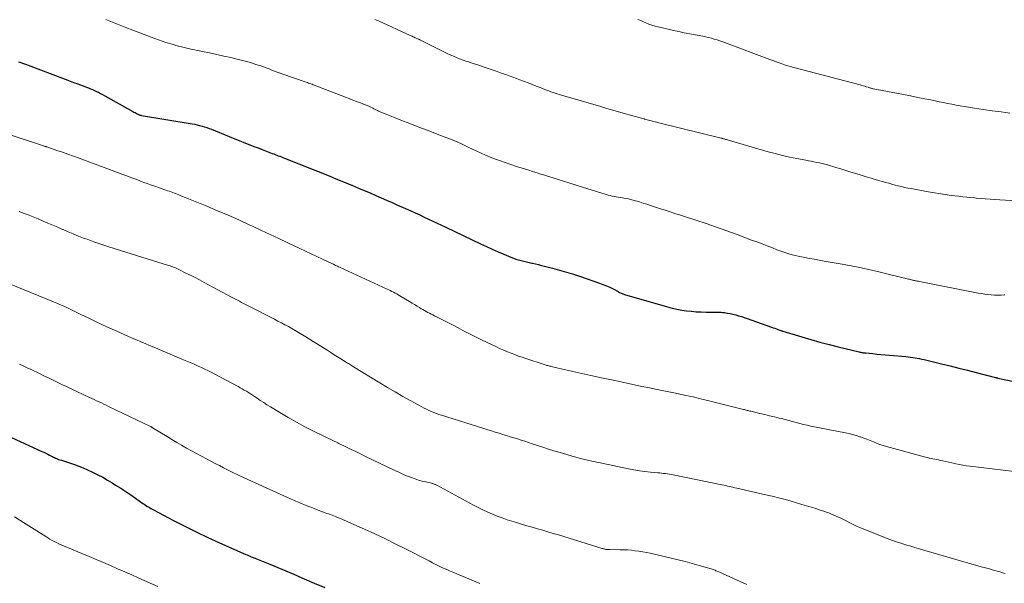
# Model space of a CAD drawing. Units: feet. Extents: x 1910000 to 1915037, y 530000 to 535007.
# Drawn here: x 1910647 to 1910828, y 530137 to 530240 of the extents above; entities that cross this region are included whole.
import ezdxf

# ---------------------------------------------------------------- set-up
doc = ezdxf.new("R2010")
doc.units = ezdxf.units.FT
doc.header["$LTSCALE"] = 100
doc.header["$MEASUREMENT"] = 0
doc.layers.add('CONTOUR INDEX', color=32, linetype='Continuous', lineweight=25)
doc.layers.add('CONTOUR INTERMEDIATE', color=40, linetype='Continuous', lineweight=15)

msp = doc.modelspace()

# ---------------------------------------------------------------- linework, layer by layer
at = {"layer": 'CONTOUR INDEX', "flags": 128}
for points, elevation in [([(1910646.55, 530232.78), (1910646.79, 530232.7), (1910646.99, 530232.63), (1910647.33, 530232.52), (1910647.67, 530232.4), (1910648.01, 530232.27), (1910648.35, 530232.15), (1910655.15, 530229.56), (1910655.92, 530229.27), (1910656.7, 530228.98), (1910657.47, 530228.69), (1910658.25, 530228.41), (1910659.04, 530228.12), (1910659.42, 530227.98), (1910659.8, 530227.82), (1910660.18, 530227.67), (1910660.56, 530227.5), (1910660.93, 530227.33), (1910661.3, 530227.15), (1910661.66, 530226.96), (1910662.02, 530226.76), (1910667.6, 530223.63), (1910667.79, 530223.52), (1910667.99, 530223.42), (1910668.18, 530223.31), (1910668.37, 530223.21), (1910668.63, 530223.08), (1910668.7, 530223.05), (1910668.77, 530223.02), (1910668.84, 530222.99), (1910668.91, 530222.97), (1910668.98, 530222.95), (1910669.06, 530222.93), (1910669.13, 530222.91), (1910669.2, 530222.9), (1910678.5, 530221.36), (1910678.96, 530221.27), (1910679.41, 530221.18), (1910679.86, 530221.07), (1910680.31, 530220.96), (1910680.75, 530220.82), (1910681.19, 530220.68), (1910681.63, 530220.52), (1910682.06, 530220.36), (1910685.29, 530219.04), (1910686.05, 530218.73), (1910686.81, 530218.43), (1910687.56, 530218.12), (1910688.32, 530217.82), (1910689.08, 530217.52), (1910689.84, 530217.22), (1910690.6, 530216.93), (1910691.37, 530216.64), (1910693.23, 530215.93), (1910693.5, 530215.83), (1910693.78, 530215.72), (1910694.06, 530215.61), (1910694.33, 530215.51), (1910694.61, 530215.4), (1910694.89, 530215.29), (1910695.16, 530215.18), (1910695.44, 530215.07), (1910703.7, 530211.78), (1910704.77, 530211.34), (1910705.85, 530210.91), (1910706.92, 530210.47), (1910707.99, 530210.02), (1910709.06, 530209.57), (1910710.13, 530209.12), (1910711.2, 530208.66), (1910712.26, 530208.19), (1910714.23, 530207.33), (1910715.25, 530206.88), (1910716.26, 530206.43), (1910717.28, 530205.98), (1910718.29, 530205.53), (1910718.69, 530205.35), (1910719.51, 530204.98), (1910720.32, 530204.61), (1910721.13, 530204.24), (1910721.93, 530203.87), (1910722.74, 530203.49), (1910723.54, 530203.12), (1910724.35, 530202.74), (1910725.15, 530202.35), (1910731.51, 530199.31), (1910732.58, 530198.81), (1910733.66, 530198.32), (1910734.74, 530197.85), (1910735.82, 530197.39), (1910737.07, 530196.87), (1910737.54, 530196.69), (1910738.02, 530196.52), (1910738.5, 530196.37), (1910738.98, 530196.23), (1910739.47, 530196.1), (1910739.96, 530195.98), (1910740.45, 530195.87), (1910740.94, 530195.77), (1910741.07, 530195.74), (1910741.62, 530195.62), (1910742.18, 530195.5), (1910742.73, 530195.36), (1910743.28, 530195.22), (1910744.76, 530194.84), (1910746.05, 530194.48), (1910747.32, 530194.11), (1910748.6, 530193.71), (1910749.86, 530193.29), (1910753.37, 530192.09), (1910754.01, 530191.85), (1910754.64, 530191.6), (1910755.26, 530191.32), (1910755.87, 530191.02), (1910756.78, 530190.54), (1910756.93, 530190.46), (1910757.08, 530190.39), (1910757.23, 530190.31), (1910757.38, 530190.24), (1910757.53, 530190.17), (1910757.68, 530190.1), (1910757.84, 530190.05), (1910758, 530190), (1910765.87, 530187.71), (1910766.74, 530187.48), (1910767.61, 530187.28), (1910768.5, 530187.12), (1910769.39, 530187), (1910770.29, 530186.91), (1910771.18, 530186.84), (1910772.08, 530186.79), (1910772.98, 530186.77), (1910774.53, 530186.75), (1910774.83, 530186.75), (1910775.13, 530186.75), (1910775.44, 530186.74), (1910775.74, 530186.73), (1910776.04, 530186.72), (1910776.34, 530186.69), (1910776.63, 530186.65), (1910776.93, 530186.6), (1910777.4, 530186.5), (1910777.92, 530186.39), (1910778.45, 530186.25), (1910778.96, 530186.1), (1910779.47, 530185.93), (1910785.02, 530184.01), (1910785.31, 530183.9), (1910785.6, 530183.8), (1910785.89, 530183.7), (1910786.18, 530183.59), (1910786.71, 530183.39), (1910786.73, 530183.39), (1910786.75, 530183.38), (1910786.77, 530183.37), (1910786.79, 530183.36), (1910786.88, 530183.33), (1910786.89, 530183.33), (1910786.91, 530183.32), (1910786.93, 530183.31), (1910786.94, 530183.31), (1910787.01, 530183.29), (1910787.03, 530183.28), (1910787.04, 530183.27), (1910787.06, 530183.27), (1910787.08, 530183.26), (1910790.55, 530182.2), (1910792.23, 530181.71), (1910793.9, 530181.24), (1910795.59, 530180.79), (1910797.28, 530180.37), (1910801.11, 530179.45), (1910801.26, 530179.42), (1910801.41, 530179.39), (1910801.56, 530179.36), (1910801.72, 530179.33), (1910801.87, 530179.31), (1910802.02, 530179.29), (1910802.18, 530179.27), (1910802.33, 530179.26), (1910803.57, 530179.14), (1910804.35, 530179.07), (1910805.13, 530179), (1910805.9, 530178.93), (1910806.68, 530178.86), (1910809.7, 530178.59), (1910810.12, 530178.54), (1910810.54, 530178.49), (1910810.97, 530178.44), (1910811.39, 530178.37), (1910811.81, 530178.3), (1910812.23, 530178.22), (1910812.64, 530178.13), (1910813.06, 530178.03), (1910816.26, 530177.26), (1910817.85, 530176.87), (1910819.44, 530176.48), (1910821.03, 530176.08), (1910822.62, 530175.68), (1910826.17, 530174.77), (1910826.23, 530174.75), (1910826.29, 530174.74), (1910826.34, 530174.72), (1910826.4, 530174.71), (1910826.45, 530174.69), (1910826.51, 530174.68), (1910826.57, 530174.67), (1910826.62, 530174.65), (1910829.55, 530174)], 920), ([(1910644.46, 530164.07), (1910650.86, 530161.18), (1910651.22, 530161.01), (1910651.58, 530160.84), (1910651.94, 530160.66), (1910652.29, 530160.49), (1910652.63, 530160.31), (1910652.82, 530160.22), (1910653, 530160.13), (1910653.19, 530160.04), (1910653.37, 530159.95), (1910653.56, 530159.86), (1910653.75, 530159.78), (1910653.94, 530159.71), (1910654.14, 530159.64), (1910654.47, 530159.54), (1910654.83, 530159.42), (1910655.2, 530159.3), (1910655.56, 530159.17), (1910655.92, 530159.05), (1910656.84, 530158.74), (1910657.66, 530158.44), (1910658.47, 530158.13), (1910659.26, 530157.79), (1910660.05, 530157.43), (1910660.28, 530157.32), (1910661.18, 530156.87), (1910662.06, 530156.41), (1910662.92, 530155.91), (1910663.77, 530155.4), (1910664.42, 530154.99), (1910665.35, 530154.4), (1910666.27, 530153.8), (1910667.19, 530153.18), (1910668.1, 530152.56), (1910669.44, 530151.62), (1910669.68, 530151.45), (1910669.91, 530151.3), (1910670.15, 530151.14), (1910670.39, 530150.99), (1910670.63, 530150.84), (1910670.87, 530150.69), (1910671.12, 530150.56), (1910671.37, 530150.42), (1910675.04, 530148.5), (1910677.14, 530147.43), (1910679.25, 530146.38), (1910681.38, 530145.38), (1910683.52, 530144.4), (1910688.33, 530142.25), (1910688.58, 530142.15), (1910688.83, 530142.04), (1910689.08, 530141.93), (1910689.33, 530141.83), (1910689.58, 530141.73), (1910689.84, 530141.63), (1910690.09, 530141.53), (1910690.34, 530141.42), (1910692.79, 530140.43), (1910694.26, 530139.83), (1910695.73, 530139.22), (1910697.2, 530138.6), (1910698.66, 530137.97), (1910700.92, 530136.99), (1910702.86, 530136.15)], 940)]:
    msp.add_lwpolyline(points, dxfattribs=dict(at, elevation=elevation))
at = {"layer": 'CONTOUR INTERMEDIATE', "flags": 128}
for points, elevation in [([(1910662.63, 530240.55), (1910663.86, 530240.05), (1910665.09, 530239.55), (1910666.32, 530239.06), (1910667.56, 530238.59), (1910670.96, 530237.28), (1910671.64, 530237.03), (1910672.31, 530236.79), (1910672.99, 530236.56), (1910673.68, 530236.33), (1910674.12, 530236.19), (1910674.59, 530236.05), (1910675.05, 530235.91), (1910675.52, 530235.78), (1910675.98, 530235.65), (1910676.03, 530235.64), (1910676.53, 530235.52), (1910677.02, 530235.4), (1910677.51, 530235.28), (1910678.01, 530235.17), (1910680.39, 530234.66), (1910681.7, 530234.38), (1910683.01, 530234.09), (1910684.32, 530233.81), (1910685.63, 530233.52), (1910686.25, 530233.38), (1910687.24, 530233.14), (1910688.23, 530232.89), (1910689.21, 530232.6), (1910690.19, 530232.29), (1910691.1, 530231.99), (1910691.61, 530231.81), (1910692.12, 530231.63), (1910692.63, 530231.45), (1910693.13, 530231.25), (1910693.64, 530231.06), (1910694.14, 530230.87), (1910694.65, 530230.69), (1910695.16, 530230.51), (1910699.27, 530229.09), (1910699.48, 530229.01), (1910699.69, 530228.94), (1910699.9, 530228.86), (1910700.11, 530228.79), (1910700.32, 530228.71), (1910700.53, 530228.63), (1910700.74, 530228.55), (1910700.95, 530228.47), (1910706.69, 530226.26), (1910707.37, 530226), (1910708.05, 530225.73), (1910708.73, 530225.47), (1910709.41, 530225.21), (1910710.3, 530224.87), (1910710.54, 530224.78), (1910710.77, 530224.68), (1910711, 530224.58), (1910711.23, 530224.47), (1910711.45, 530224.36), (1910711.68, 530224.25), (1910711.9, 530224.13), (1910712.13, 530224.02), (1910712.56, 530223.79), (1910712.72, 530223.71), (1910712.87, 530223.63), (1910713.03, 530223.56), (1910713.19, 530223.49), (1910713.35, 530223.42), (1910713.51, 530223.36), (1910713.67, 530223.29), (1910713.83, 530223.23), (1910716.84, 530222.05), (1910718.51, 530221.41), (1910720.18, 530220.76), (1910721.85, 530220.12), (1910723.52, 530219.48), (1910726.32, 530218.42), (1910726.71, 530218.26), (1910727.1, 530218.1), (1910727.48, 530217.93), (1910727.87, 530217.75), (1910728.25, 530217.57), (1910728.62, 530217.38), (1910729, 530217.2), (1910729.38, 530217.02), (1910730.71, 530216.37), (1910731.76, 530215.88), (1910732.82, 530215.43), (1910733.9, 530215.01), (1910734.99, 530214.61), (1910737.08, 530213.9), (1910738.12, 530213.55), (1910739.15, 530213.21), (1910740.18, 530212.88), (1910741.22, 530212.56), (1910741.92, 530212.35), (1910742.61, 530212.14), (1910743.3, 530211.92), (1910743.99, 530211.71), (1910744.68, 530211.49), (1910745.62, 530211.2), (1910746.78, 530210.83), (1910747.94, 530210.47), (1910749.1, 530210.1), (1910750.25, 530209.74), (1910754.61, 530208.37), (1910754.98, 530208.26), (1910755.34, 530208.17), (1910755.71, 530208.08), (1910756.08, 530208.01), (1910756.46, 530207.94), (1910756.83, 530207.87), (1910757.21, 530207.81), (1910757.58, 530207.75), (1910758.1, 530207.66), (1910758.73, 530207.55), (1910759.35, 530207.41), (1910759.97, 530207.24), (1910760.59, 530207.06), (1910761.17, 530206.87), (1910762.06, 530206.58), (1910762.96, 530206.29), (1910763.86, 530205.99), (1910764.76, 530205.7), (1910765.09, 530205.59), (1910766.16, 530205.25), (1910767.23, 530204.9), (1910768.29, 530204.56), (1910769.36, 530204.21), (1910771.06, 530203.67), (1910772.97, 530203.04), (1910774.88, 530202.4), (1910776.77, 530201.72), (1910778.66, 530201.03), (1910781.35, 530200.01), (1910782.31, 530199.65), (1910783.26, 530199.29), (1910784.21, 530198.92), (1910785.17, 530198.55), (1910785.97, 530198.23), (1910786.52, 530198.02), (1910787.08, 530197.82), (1910787.64, 530197.63), (1910788.2, 530197.45), (1910788.77, 530197.29), (1910789.34, 530197.15), (1910789.92, 530197.02), (1910790.5, 530196.9), (1910791.12, 530196.79), (1910792.01, 530196.63), (1910792.9, 530196.47), (1910793.79, 530196.31), (1910794.68, 530196.15), (1910798.01, 530195.56), (1910799.63, 530195.26), (1910801.25, 530194.94), (1910802.86, 530194.59), (1910804.47, 530194.21), (1910810.16, 530192.84), (1910810.35, 530192.79), (1910810.54, 530192.74), (1910810.73, 530192.7), (1910810.92, 530192.66), (1910811.02, 530192.64), (1910811.16, 530192.6), (1910811.31, 530192.57), (1910811.45, 530192.54), (1910811.6, 530192.51), (1910811.75, 530192.48), (1910811.89, 530192.46), (1910812.04, 530192.43), (1910812.19, 530192.4), (1910823.02, 530190.27), (1910823.61, 530190.17), (1910824.21, 530190.07), (1910824.8, 530190), (1910825.4, 530189.94), (1910826, 530189.9), (1910826.6, 530189.88), (1910827.2, 530189.9), (1910827.79, 530189.94), (1910827.91, 530189.95)], 916), ([(1910712.05, 530240.53), (1910712.39, 530240.42), (1910712.72, 530240.29), (1910718.55, 530237.62), (1910718.74, 530237.53), (1910718.93, 530237.44), (1910719.12, 530237.35), (1910719.31, 530237.27), (1910719.47, 530237.19), (1910719.58, 530237.14), (1910719.7, 530237.09), (1910719.81, 530237.04), (1910719.92, 530236.99), (1910720.04, 530236.94), (1910720.15, 530236.89), (1910720.26, 530236.83), (1910720.37, 530236.78), (1910725.39, 530234.3), (1910725.95, 530234.04), (1910726.51, 530233.79), (1910727.07, 530233.55), (1910727.64, 530233.32), (1910727.8, 530233.26), (1910728.3, 530233.08), (1910728.8, 530232.9), (1910729.3, 530232.73), (1910729.8, 530232.57), (1910730.31, 530232.41), (1910730.81, 530232.25), (1910731.32, 530232.08), (1910731.82, 530231.91), (1910734.2, 530231.09), (1910734.85, 530230.86), (1910735.5, 530230.63), (1910736.15, 530230.4), (1910736.8, 530230.17), (1910737.45, 530229.94), (1910738.1, 530229.7), (1910738.75, 530229.46), (1910739.39, 530229.21), (1910739.56, 530229.15), (1910740.29, 530228.87), (1910741.02, 530228.58), (1910741.75, 530228.3), (1910742.48, 530228.01), (1910743.3, 530227.69), (1910743.68, 530227.54), (1910744.07, 530227.4), (1910744.45, 530227.26), (1910744.84, 530227.13), (1910745.22, 530227), (1910745.61, 530226.87), (1910746, 530226.75), (1910746.39, 530226.63), (1910753.61, 530224.52), (1910754.71, 530224.2), (1910755.8, 530223.89), (1910756.9, 530223.57), (1910757.99, 530223.26), (1910758.81, 530223.03), (1910759.5, 530222.84), (1910760.19, 530222.64), (1910760.88, 530222.45), (1910761.57, 530222.26), (1910761.64, 530222.24), (1910762.37, 530222.05), (1910763.1, 530221.85), (1910763.83, 530221.67), (1910764.56, 530221.49), (1910775.77, 530218.73), (1910775.84, 530218.71), (1910775.92, 530218.69), (1910776, 530218.67), (1910776.08, 530218.66), (1910776.16, 530218.63), (1910776.24, 530218.61), (1910776.31, 530218.59), (1910776.39, 530218.57), (1910776.57, 530218.51), (1910776.74, 530218.46), (1910776.91, 530218.41), (1910777.08, 530218.36), (1910777.25, 530218.31), (1910784.4, 530216.24), (1910785.7, 530215.88), (1910787.01, 530215.55), (1910788.33, 530215.26), (1910789.65, 530214.98), (1910791.3, 530214.67), (1910791.8, 530214.57), (1910792.3, 530214.48), (1910792.8, 530214.38), (1910793.31, 530214.28), (1910793.81, 530214.18), (1910794.3, 530214.07), (1910794.8, 530213.94), (1910795.29, 530213.8), (1910796.81, 530213.35), (1910797.75, 530213.08), (1910798.67, 530212.8), (1910799.6, 530212.51), (1910800.53, 530212.22), (1910801.46, 530211.93), (1910802.38, 530211.64), (1910803.31, 530211.37), (1910804.25, 530211.09), (1910805.99, 530210.59), (1910806.57, 530210.43), (1910807.15, 530210.27), (1910807.73, 530210.12), (1910808.31, 530209.97), (1910808.89, 530209.83), (1910809.48, 530209.69), (1910810.06, 530209.57), (1910810.65, 530209.46), (1910813.49, 530208.94), (1910814.24, 530208.8), (1910814.99, 530208.68), (1910815.74, 530208.55), (1910816.5, 530208.44), (1910816.56, 530208.43), (1910817.28, 530208.32), (1910818, 530208.22), (1910818.73, 530208.13), (1910819.45, 530208.04), (1910820.18, 530207.95), (1910820.91, 530207.87), (1910821.63, 530207.8), (1910822.36, 530207.74), (1910822.61, 530207.72), (1910823.46, 530207.65), (1910824.31, 530207.59), (1910825.17, 530207.53), (1910826.02, 530207.47), (1910833.05, 530207.02)], 912), ([(1910760.41, 530240.56), (1910760.8, 530240.39), (1910761.2, 530240.22), (1910761.59, 530240.05), (1910761.91, 530239.92), (1910762.47, 530239.7), (1910763.03, 530239.49), (1910763.6, 530239.32), (1910764.18, 530239.16), (1910764.99, 530238.97), (1910765.98, 530238.74), (1910766.97, 530238.52), (1910767.96, 530238.31), (1910768.96, 530238.11), (1910772.35, 530237.45), (1910772.89, 530237.33), (1910773.42, 530237.21), (1910773.95, 530237.08), (1910774.48, 530236.93), (1910775, 530236.77), (1910775.52, 530236.61), (1910776.04, 530236.43), (1910776.56, 530236.24), (1910784.7, 530233.2), (1910785.22, 530233.01), (1910785.73, 530232.82), (1910786.25, 530232.63), (1910786.77, 530232.45), (1910787.39, 530232.22), (1910787.6, 530232.15), (1910787.81, 530232.08), (1910788.02, 530232.01), (1910788.24, 530231.94), (1910788.45, 530231.87), (1910788.67, 530231.81), (1910788.88, 530231.75), (1910789.1, 530231.69), (1910801.27, 530228.5), (1910801.56, 530228.43), (1910801.85, 530228.34), (1910802.14, 530228.26), (1910802.43, 530228.17), (1910802.79, 530228.07), (1910802.9, 530228.03), (1910803.01, 530228), (1910803.13, 530227.96), (1910803.24, 530227.93), (1910803.35, 530227.9), (1910803.47, 530227.87), (1910803.58, 530227.84), (1910803.7, 530227.82), (1910807.95, 530227), (1910809.26, 530226.74), (1910810.58, 530226.48), (1910811.89, 530226.22), (1910813.21, 530225.96), (1910814.29, 530225.74), (1910815.06, 530225.58), (1910815.83, 530225.42), (1910816.61, 530225.26), (1910817.38, 530225.1), (1910818.15, 530224.95), (1910818.93, 530224.8), (1910819.71, 530224.67), (1910820.48, 530224.54), (1910822.31, 530224.25), (1910823.94, 530224), (1910825.57, 530223.76), (1910827.21, 530223.54), (1910828.84, 530223.34)], 908), ([(1910644.13, 530219.62), (1910650.98, 530217.37), (1910651.08, 530217.34), (1910651.17, 530217.31), (1910651.27, 530217.28), (1910651.37, 530217.25), (1910651.46, 530217.22), (1910651.56, 530217.19), (1910651.65, 530217.15), (1910651.75, 530217.12), (1910653.6, 530216.48), (1910654.63, 530216.13), (1910655.65, 530215.77), (1910656.67, 530215.4), (1910657.69, 530215.03), (1910665.74, 530212.08), (1910666.49, 530211.8), (1910667.23, 530211.52), (1910667.98, 530211.24), (1910668.72, 530210.95), (1910669.01, 530210.83), (1910669.61, 530210.6), (1910670.21, 530210.38), (1910670.82, 530210.16), (1910671.42, 530209.95), (1910671.97, 530209.76), (1910672.3, 530209.65), (1910672.64, 530209.54), (1910672.97, 530209.42), (1910673.31, 530209.31), (1910673.64, 530209.2), (1910673.98, 530209.08), (1910674.31, 530208.96), (1910674.64, 530208.84), (1910675.27, 530208.6), (1910675.91, 530208.35), (1910676.56, 530208.1), (1910677.2, 530207.84), (1910677.84, 530207.58), (1910681.19, 530206.22), (1910683.15, 530205.4), (1910685.11, 530204.57), (1910687.05, 530203.71), (1910688.98, 530202.83), (1910689.6, 530202.54), (1910691.22, 530201.79), (1910692.83, 530201.03), (1910694.45, 530200.27), (1910696.06, 530199.51), (1910698.29, 530198.45), (1910699.32, 530197.95), (1910700.36, 530197.47), (1910701.4, 530196.98), (1910702.44, 530196.49), (1910704.16, 530195.69), (1910704.33, 530195.61), (1910704.51, 530195.52), (1910704.69, 530195.44), (1910704.87, 530195.36), (1910705.05, 530195.27), (1910705.22, 530195.19), (1910705.4, 530195.11), (1910705.58, 530195.03), (1910714.32, 530191), (1910714.62, 530190.86), (1910714.92, 530190.72), (1910715.22, 530190.57), (1910715.52, 530190.42), (1910715.81, 530190.26), (1910716.1, 530190.11), (1910716.39, 530189.94), (1910716.67, 530189.77), (1910718.45, 530188.69), (1910718.91, 530188.42), (1910719.37, 530188.14), (1910719.83, 530187.86), (1910720.29, 530187.59), (1910720.61, 530187.39), (1910720.91, 530187.22), (1910721.21, 530187.05), (1910721.52, 530186.88), (1910721.82, 530186.72), (1910722.13, 530186.56), (1910722.44, 530186.41), (1910722.74, 530186.25), (1910723.05, 530186.09), (1910724.87, 530185.17), (1910725.72, 530184.74), (1910726.57, 530184.3), (1910727.42, 530183.86), (1910728.27, 530183.41), (1910729.12, 530182.97), (1910729.97, 530182.53), (1910730.83, 530182.1), (1910731.69, 530181.69), (1910734.45, 530180.36), (1910735.11, 530180.05), (1910735.77, 530179.76), (1910736.44, 530179.48), (1910737.12, 530179.21), (1910737.8, 530178.95), (1910738.48, 530178.7), (1910739.17, 530178.46), (1910739.86, 530178.23), (1910743.22, 530177.13), (1910743.38, 530177.08), (1910743.55, 530177.03), (1910743.71, 530176.98), (1910743.87, 530176.93), (1910744.04, 530176.89), (1910744.2, 530176.85), (1910744.37, 530176.81), (1910744.54, 530176.77), (1910744.73, 530176.73), (1910744.99, 530176.67), (1910745.25, 530176.61), (1910745.51, 530176.55), (1910745.77, 530176.49), (1910747.42, 530176.1), (1910748.5, 530175.84), (1910749.59, 530175.59), (1910750.68, 530175.35), (1910751.77, 530175.11), (1910753.77, 530174.69), (1910754.07, 530174.62), (1910754.38, 530174.56), (1910754.68, 530174.5), (1910754.99, 530174.43), (1910755.3, 530174.37), (1910755.6, 530174.31), (1910755.91, 530174.25), (1910756.21, 530174.18), (1910758.39, 530173.71), (1910759.79, 530173.41), (1910761.19, 530173.12), (1910762.58, 530172.83), (1910763.98, 530172.54), (1910767.06, 530171.91), (1910767.34, 530171.86), (1910767.62, 530171.8), (1910767.9, 530171.75), (1910768.17, 530171.69), (1910768.45, 530171.64), (1910768.73, 530171.58), (1910769.01, 530171.52), (1910769.28, 530171.46), (1910770.57, 530171.17), (1910771.49, 530170.95), (1910772.41, 530170.74), (1910773.32, 530170.52), (1910774.24, 530170.29), (1910779.84, 530168.9), (1910780.01, 530168.86), (1910780.18, 530168.81), (1910780.35, 530168.77), (1910780.52, 530168.72), (1910780.68, 530168.68), (1910780.85, 530168.64), (1910781.02, 530168.59), (1910781.19, 530168.55), (1910782.88, 530168.16), (1910783.76, 530167.96), (1910784.65, 530167.74), (1910785.53, 530167.52), (1910786.41, 530167.3), (1910786.82, 530167.19), (1910787.5, 530167.02), (1910788.18, 530166.84), (1910788.85, 530166.66), (1910789.53, 530166.48), (1910790.21, 530166.3), (1910790.89, 530166.13), (1910791.57, 530165.98), (1910792.25, 530165.84), (1910798.58, 530164.59), (1910799.25, 530164.44), (1910799.92, 530164.27), (1910800.59, 530164.08), (1910801.25, 530163.87), (1910801.34, 530163.84), (1910801.95, 530163.62), (1910802.55, 530163.4), (1910803.14, 530163.16), (1910803.74, 530162.91), (1910804.33, 530162.66), (1910804.93, 530162.44), (1910805.54, 530162.24), (1910806.16, 530162.06), (1910813.3, 530160.13), (1910813.64, 530160.04), (1910813.99, 530159.96), (1910814.33, 530159.88), (1910814.68, 530159.81), (1910815.03, 530159.74), (1910815.38, 530159.67), (1910815.73, 530159.6), (1910816.08, 530159.53), (1910816.48, 530159.43), (1910817.03, 530159.31), (1910817.58, 530159.19), (1910818.13, 530159.07), (1910818.68, 530158.95), (1910818.89, 530158.91), (1910819.55, 530158.77), (1910820.2, 530158.65), (1910820.87, 530158.55), (1910821.53, 530158.46), (1910829.6, 530157.48)], 924), ([(1910646.71, 530205.25), (1910647.43, 530204.97), (1910648.35, 530204.61), (1910649.26, 530204.25), (1910650.17, 530203.88), (1910651.07, 530203.5), (1910651.98, 530203.12), (1910652.88, 530202.74), (1910653.78, 530202.35), (1910654.68, 530201.95), (1910654.75, 530201.92), (1910655.69, 530201.52), (1910656.63, 530201.12), (1910657.58, 530200.75), (1910658.53, 530200.38), (1910659.16, 530200.14), (1910660.44, 530199.68), (1910661.72, 530199.23), (1910663.01, 530198.8), (1910664.31, 530198.39), (1910674.17, 530195.33), (1910674.43, 530195.25), (1910674.68, 530195.17), (1910674.93, 530195.08), (1910675.18, 530194.98), (1910675.43, 530194.88), (1910675.67, 530194.78), (1910675.91, 530194.67), (1910676.15, 530194.55), (1910677.35, 530193.95), (1910678.19, 530193.53), (1910679.02, 530193.1), (1910679.85, 530192.67), (1910680.68, 530192.23), (1910685.73, 530189.53), (1910686.1, 530189.33), (1910686.47, 530189.14), (1910686.84, 530188.94), (1910687.21, 530188.75), (1910687.58, 530188.56), (1910687.95, 530188.37), (1910688.32, 530188.18), (1910688.69, 530187.99), (1910693.63, 530185.46), (1910694.27, 530185.12), (1910694.91, 530184.79), (1910695.55, 530184.44), (1910696.18, 530184.1), (1910696.81, 530183.74), (1910697.44, 530183.38), (1910698.06, 530183.02), (1910698.68, 530182.65), (1910698.76, 530182.6), (1910699.42, 530182.2), (1910700.07, 530181.79), (1910700.73, 530181.39), (1910701.38, 530180.98), (1910703.41, 530179.7), (1910704.01, 530179.32), (1910704.62, 530178.94), (1910705.22, 530178.56), (1910705.82, 530178.18), (1910706.66, 530177.65), (1910706.85, 530177.53), (1910707.03, 530177.41), (1910707.21, 530177.3), (1910707.4, 530177.18), (1910707.58, 530177.07), (1910707.76, 530176.95), (1910707.95, 530176.84), (1910708.13, 530176.73), (1910712.98, 530173.79), (1910714.4, 530172.94), (1910715.82, 530172.11), (1910717.25, 530171.29), (1910718.68, 530170.48), (1910720.7, 530169.36), (1910721.13, 530169.13), (1910721.58, 530168.91), (1910722.03, 530168.7), (1910722.48, 530168.5), (1910722.94, 530168.32), (1910723.41, 530168.15), (1910723.87, 530167.98), (1910724.34, 530167.83), (1910732.13, 530165.37), (1910732.82, 530165.15), (1910733.51, 530164.94), (1910734.21, 530164.72), (1910734.91, 530164.51), (1910734.94, 530164.5), (1910735.62, 530164.29), (1910736.3, 530164.09), (1910736.97, 530163.88), (1910737.65, 530163.67), (1910738.32, 530163.46), (1910739, 530163.25), (1910739.67, 530163.03), (1910740.34, 530162.81), (1910740.99, 530162.59), (1910741.98, 530162.25), (1910742.98, 530161.93), (1910743.98, 530161.61), (1910744.98, 530161.3), (1910746.55, 530160.82), (1910748.34, 530160.31), (1910750.14, 530159.82), (1910751.96, 530159.39), (1910753.78, 530158.99), (1910758.69, 530157.98), (1910759.7, 530157.79), (1910760.71, 530157.63), (1910761.73, 530157.49), (1910762.75, 530157.38), (1910764.1, 530157.25), (1910764.45, 530157.21), (1910764.8, 530157.18), (1910765.15, 530157.14), (1910765.51, 530157.1), (1910765.86, 530157.06), (1910766.21, 530157.01), (1910766.55, 530156.95), (1910766.9, 530156.88), (1910775.87, 530155.02), (1910776.21, 530154.95), (1910776.56, 530154.88), (1910776.9, 530154.81), (1910777.24, 530154.73), (1910777.58, 530154.66), (1910777.92, 530154.58), (1910778.26, 530154.51), (1910778.6, 530154.43), (1910783.67, 530153.28), (1910785.12, 530152.94), (1910786.56, 530152.58), (1910788, 530152.19), (1910789.43, 530151.78), (1910790.58, 530151.44), (1910791.43, 530151.19), (1910792.28, 530150.93), (1910793.13, 530150.66), (1910793.97, 530150.39), (1910794.63, 530150.17), (1910795.14, 530149.99), (1910795.65, 530149.81), (1910796.15, 530149.61), (1910796.65, 530149.4), (1910797.14, 530149.18), (1910797.63, 530148.95), (1910798.11, 530148.71), (1910798.59, 530148.46), (1910798.83, 530148.33), (1910799.43, 530148.03), (1910800.03, 530147.73), (1910800.64, 530147.45), (1910801.26, 530147.19), (1910806.25, 530145.19), (1910806.75, 530144.99), (1910807.26, 530144.8), (1910807.77, 530144.63), (1910808.28, 530144.46), (1910808.57, 530144.37), (1910808.94, 530144.25), (1910809.31, 530144.13), (1910809.68, 530144.02), (1910810.06, 530143.91), (1910810.43, 530143.8), (1910810.81, 530143.69), (1910811.18, 530143.58), (1910811.56, 530143.47), (1910821.2, 530140.66), (1910821.84, 530140.47), (1910822.48, 530140.29), (1910823.12, 530140.11), (1910823.77, 530139.93), (1910824.08, 530139.85), (1910824.57, 530139.71), (1910825.06, 530139.58), (1910825.54, 530139.44), (1910826.03, 530139.3), (1910826.51, 530139.16), (1910827, 530139.02), (1910827.48, 530138.88), (1910827.97, 530138.74)], 928), ([(1910643.57, 530192.53), (1910653, 530188.66), (1910653.64, 530188.39), (1910654.28, 530188.12), (1910654.92, 530187.84), (1910655.55, 530187.55), (1910656.18, 530187.26), (1910656.8, 530186.96), (1910657.43, 530186.66), (1910658.05, 530186.35), (1910659.4, 530185.69), (1910660.71, 530185.06), (1910662.01, 530184.44), (1910663.33, 530183.83), (1910664.65, 530183.24), (1910666.69, 530182.34), (1910667.48, 530182), (1910668.26, 530181.66), (1910669.05, 530181.32), (1910669.84, 530180.99), (1910670.63, 530180.65), (1910671.42, 530180.32), (1910672.21, 530179.99), (1910673, 530179.65), (1910673.15, 530179.59), (1910674.01, 530179.22), (1910674.88, 530178.86), (1910675.75, 530178.5), (1910676.61, 530178.13), (1910677.8, 530177.64), (1910678.41, 530177.38), (1910679.01, 530177.12), (1910679.61, 530176.85), (1910680.21, 530176.58), (1910680.8, 530176.3), (1910681.39, 530176.01), (1910681.97, 530175.72), (1910682.55, 530175.41), (1910686.93, 530173.08), (1910687.32, 530172.87), (1910687.7, 530172.66), (1910688.08, 530172.45), (1910688.46, 530172.22), (1910688.83, 530172), (1910689.2, 530171.77), (1910689.57, 530171.53), (1910689.93, 530171.29), (1910690.42, 530170.96), (1910691.02, 530170.55), (1910691.64, 530170.15), (1910692.25, 530169.76), (1910692.87, 530169.37), (1910694.62, 530168.3), (1910696.13, 530167.4), (1910697.66, 530166.53), (1910699.21, 530165.71), (1910700.78, 530164.91), (1910704.33, 530163.18), (1910704.47, 530163.12), (1910704.61, 530163.05), (1910704.75, 530162.98), (1910704.89, 530162.92), (1910705.03, 530162.85), (1910705.16, 530162.79), (1910705.3, 530162.72), (1910705.44, 530162.65), (1910706.86, 530161.96), (1910707.71, 530161.55), (1910708.56, 530161.13), (1910709.41, 530160.72), (1910710.26, 530160.31), (1910715.78, 530157.66), (1910716.49, 530157.33), (1910717.2, 530157.01), (1910717.92, 530156.71), (1910718.65, 530156.43), (1910718.84, 530156.35), (1910719.48, 530156.12), (1910720.12, 530155.91), (1910720.77, 530155.73), (1910721.43, 530155.57), (1910722.49, 530155.32), (1910722.62, 530155.29), (1910722.75, 530155.25), (1910722.87, 530155.21), (1910722.99, 530155.17), (1910723.12, 530155.12), (1910723.24, 530155.07), (1910723.36, 530155.01), (1910723.47, 530154.95), (1910730.24, 530151.3), (1910731.09, 530150.85), (1910731.95, 530150.43), (1910732.82, 530150.02), (1910733.69, 530149.64), (1910734.58, 530149.28), (1910735.47, 530148.94), (1910736.38, 530148.63), (1910737.29, 530148.34), (1910738.09, 530148.1), (1910739.06, 530147.81), (1910740.03, 530147.52), (1910741, 530147.24), (1910741.97, 530146.97), (1910742.94, 530146.69), (1910743.91, 530146.41), (1910744.88, 530146.12), (1910745.84, 530145.83), (1910753.84, 530143.35), (1910753.97, 530143.32), (1910754.1, 530143.28), (1910754.23, 530143.25), (1910754.36, 530143.22), (1910754.41, 530143.2), (1910754.52, 530143.18), (1910754.62, 530143.17), (1910754.73, 530143.15), (1910754.84, 530143.14), (1910754.95, 530143.14), (1910755.05, 530143.13), (1910755.16, 530143.13), (1910755.27, 530143.13), (1910757.2, 530143.11), (1910757.89, 530143.09), (1910758.58, 530143.06), (1910759.26, 530143), (1910759.95, 530142.93), (1910760.63, 530142.84), (1910761.32, 530142.73), (1910761.99, 530142.6), (1910762.67, 530142.46), (1910766.53, 530141.58), (1910767.83, 530141.27), (1910769.12, 530140.95), (1910770.41, 530140.6), (1910771.7, 530140.23), (1910773.89, 530139.58), (1910774.08, 530139.52), (1910774.26, 530139.46), (1910774.44, 530139.39), (1910774.62, 530139.33), (1910774.79, 530139.25), (1910774.97, 530139.18), (1910775.15, 530139.1), (1910775.32, 530139.02), (1910777.99, 530137.82), (1910779.22, 530137.27), (1910780.46, 530136.75)], 932), ([(1910646.77, 530177.19), (1910647.41, 530176.9), (1910648.05, 530176.6), (1910648.68, 530176.31), (1910648.78, 530176.26), (1910649.37, 530175.99), (1910649.95, 530175.71), (1910650.54, 530175.43), (1910651.12, 530175.15), (1910652.33, 530174.57), (1910652.82, 530174.33), (1910653.3, 530174.09), (1910653.79, 530173.85), (1910654.28, 530173.61), (1910654.77, 530173.37), (1910655.25, 530173.14), (1910655.74, 530172.9), (1910656.24, 530172.67), (1910659.62, 530171.09), (1910660.06, 530170.88), (1910660.49, 530170.68), (1910660.93, 530170.48), (1910661.37, 530170.27), (1910661.81, 530170.07), (1910662.24, 530169.86), (1910662.68, 530169.66), (1910663.12, 530169.45), (1910670.84, 530165.74), (1910670.88, 530165.72), (1910670.93, 530165.7), (1910670.98, 530165.67), (1910671.03, 530165.64), (1910671.07, 530165.62), (1910671.12, 530165.59), (1910671.17, 530165.56), (1910671.21, 530165.53), (1910673.89, 530163.89), (1910674.77, 530163.35), (1910675.66, 530162.81), (1910676.56, 530162.29), (1910677.46, 530161.77), (1910678.37, 530161.27), (1910679.28, 530160.77), (1910680.19, 530160.28), (1910681.11, 530159.79), (1910682.74, 530158.95), (1910683.49, 530158.56), (1910684.24, 530158.18), (1910684.99, 530157.81), (1910685.75, 530157.44), (1910687.01, 530156.83), (1910687.14, 530156.76), (1910687.27, 530156.7), (1910687.4, 530156.64), (1910687.53, 530156.58), (1910687.66, 530156.52), (1910687.79, 530156.46), (1910687.92, 530156.4), (1910688.05, 530156.34), (1910695.99, 530152.71), (1910697.13, 530152.2), (1910698.28, 530151.71), (1910699.44, 530151.24), (1910700.6, 530150.79), (1910702.3, 530150.15), (1910702.62, 530150.03), (1910702.94, 530149.91), (1910703.26, 530149.79), (1910703.58, 530149.68), (1910703.9, 530149.56), (1910704.22, 530149.44), (1910704.53, 530149.32), (1910704.85, 530149.19), (1910705.23, 530149.03), (1910705.74, 530148.82), (1910706.25, 530148.61), (1910706.75, 530148.39), (1910707.25, 530148.17), (1910710.16, 530146.89), (1910712.1, 530146.01), (1910714.04, 530145.1), (1910715.96, 530144.16), (1910717.86, 530143.2), (1910721.44, 530141.35), (1910722.05, 530141.04), (1910722.67, 530140.72), (1910723.29, 530140.41), (1910723.91, 530140.1), (1910724.53, 530139.8), (1910725.16, 530139.51), (1910725.79, 530139.23), (1910726.43, 530138.96), (1910731.4, 530136.92)], 936), ([(1910645.83, 530149.18), (1910651.56, 530145.51), (1910651.95, 530145.27), (1910652.34, 530145.03), (1910652.75, 530144.82), (1910653.15, 530144.61), (1910653.57, 530144.41), (1910653.98, 530144.21), (1910654.4, 530144.03), (1910654.82, 530143.85), (1910658.23, 530142.44), (1910659.55, 530141.89), (1910660.87, 530141.33), (1910662.18, 530140.76), (1910663.48, 530140.19), (1910664.79, 530139.62), (1910666.09, 530139.04), (1910667.4, 530138.47), (1910668.71, 530137.89), (1910672.16, 530136.37)], 944)]:
    msp.add_lwpolyline(points, dxfattribs=dict(at, elevation=elevation))

doc.saveas('drawing.dxf')
